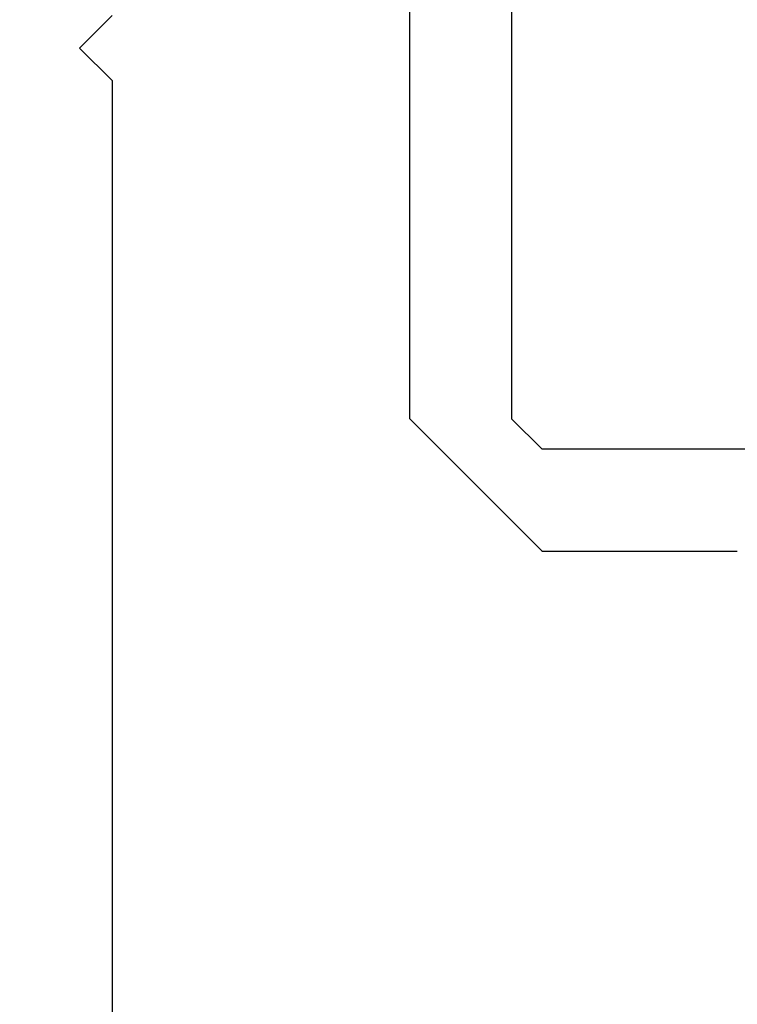
# Model space of a CAD drawing. Extents: x 0 to 60.3, y -1.2 to 81.5.
# Drawn here: x 33.1 to 33.5, y 25.1 to 25.6 of the extents above; entities that cross this region are included whole.
import ezdxf

# ---------------------------------------------------------------- set-up
doc = ezdxf.new("R2010")
doc.units = 0
doc.header["$MEASUREMENT"] = 0
doc.header["$PDMODE"] = 2
doc.layers.get('0').update_dxf_attribs({"linetype": 'CONTINUOUS'})
doc.layers.get('Defpoints').update_dxf_attribs({"linetype": 'CONTINUOUS'})
doc.layers.add('Dimension', color=2, linetype='CONTINUOUS', lineweight=15)
doc.layers.add('Object', color=7, linetype='CONTINUOUS', lineweight=30)
doc.styles.get("Standard").update_dxf_attribs({"font": 'ARIAL.TTF'})
doc.dimstyles.new('Nabco Dimension Arch Style - Autocad', dxfattribs={"dimscale": 2, "dimtxt": 0.375, "dimasz": 0.37, "dimexe": 0.06, "dimexo": 0.06, "dimgap": 0.06, "dimtad": 0, "dimdec": 5, "dimzin": 4, "dimdsep": 46, "dimlunit": 5, "dimtxsty": 'Standard', "dimcen": 0, "dimclrd": 256, "dimclre": 256, "dimclrt": 256, "dimadec": 1, "dimazin": 1, "dimtm": 1e-09, "dimtfac": 1, "dimtdec": 5, "dimtofl": 0, "dimtmove": 0, "dimatfit": 3, "dimfxl": 0, "dimfrac": 2, "dimtolj": 1, "dimtzin": 4, "dimlwd": -1, "dimlwe": -1, "dimarcsym": 0})

# ---------------------------------------------------------------- blocks, each defined once
blk = doc.blocks.new('*D34')
at = {"layer": 'Defpoints', "color": 0}
for p in [(31.20873, 25.55954), (29.08407, 24.66552), (29.08407, 21.21606)]:
    blk.add_point(p, dxfattribs=at)
at = {"layer": 'Dimension'}
for p, q in [((31.20873, 25.43954), (31.20873, 21.09606)), ((29.08407, 24.54552), (29.08407, 21.09606)), ((29.58407, 21.21606), (30.70873, 21.21606)), ((31.20873, 21.21606), (31.94873, 21.21606))]:
    blk.add_line(p, q, dxfattribs=at)
for points in [[(29.58407, 21.2994), (29.58407, 21.13273), (29.08407, 21.21606)], [(30.70873, 21.2994), (30.70873, 21.13273), (31.20873, 21.21606)]]:
    blk.add_solid(points, dxfattribs=at)
at = {"layer": 'Dimension', "insert": (33.59124, 21.21606), "char_height": 0.5, "attachment_point": 5}
blk.add_mtext('\\A1;2 1/8\\P [54] TYP.', dxfattribs=at)
blk = doc.blocks.new('NESTILE')
for p, q in [((-0.15633, -0.76252), (-0.15633, -0.02288)), ((-0.15633, -0.76252), (-0.17233, -0.77852)), ((-0.15633, -0.79453), (-0.17233, -0.77852))]:
    blk.add_line(p, q)
blk = doc.blocks.new('GLSTOP')
for p, q in [((-0.21233, 0.27912), (-0.21233, -0.18216)), ((-0.16233, -0.18216), (-0.16233, 0.27912)), ((-0.22735, -0.19717), (-0.21233, -0.18216)), ((-0.22734, -0.2472), (-0.16233, -0.18216)), ((-0.41836, -0.19717), (-0.22733, -0.19717)), ((-0.22733, -0.2472), (-0.32335, -0.2472))]:
    blk.add_line(p, q)

msp = doc.modelspace()

# ---------------------------------------------------------------- block references
at = {"layer": 'Object', "xscale": -1, "rotation": 180}
msp.add_blockref('NESTILE', (33.333883, 24.76918), dxfattribs=at)
at = {"layer": 'Object', "xscale": -1}
msp.add_blockref('GLSTOP', (33.161553, 25.547701), dxfattribs=at)

# ---------------------------------------------------------------- dimensions: what is measured, and where the dimension line sits
at = {"layer": 'Dimension'}
dim = msp.add_linear_dim(base=(29.084072, 21.216065), p1=(31.208732, 25.559542), p2=(29.084072, 24.665524), text='<> TYP.', dimstyle='Nabco Dimension Arch Style - Autocad', override={"dimtxt": 0.25, "dimasz": 0.25, "dimpost": '\\X'}, dxfattribs=at)
dim.commit()
dim.dimension.update_dxf_attribs({"geometry": '*D34', "text_midpoint": (33.591242, 21.216065), "dimtype": 160})

doc.saveas('drawing.dxf')
